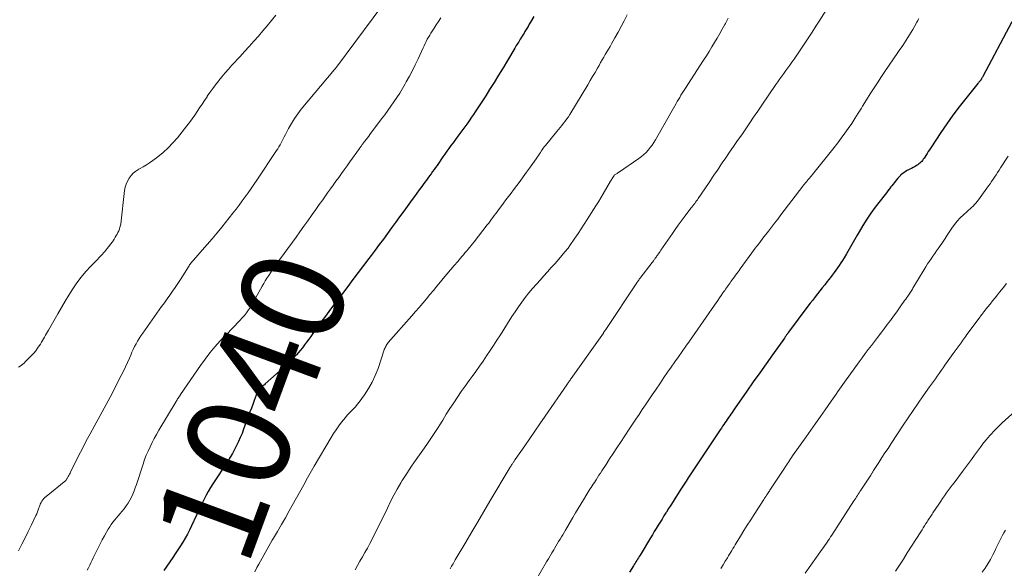
# Model space of a CAD drawing. Units: feet. Extents: x 1929999 to 1935009, y 520000 to 525006.
# Drawn here: x 1930099 to 1930291, y 520580 to 520687 of the extents above; entities that cross this region are included whole.
import ezdxf
from ezdxf.enums import TextEntityAlignment as Align

# ---------------------------------------------------------------- set-up
doc = ezdxf.new("R2010")
doc.units = ezdxf.units.FT
doc.header["$LTSCALE"] = 100
doc.header["$MEASUREMENT"] = 0
for name, color, linetype, lineweight in [('CONTOUR INDEX', 32, 'Continuous', 25), ('CONTOUR INDEX LABEL', 7, 'Continuous', 15), ('CONTOUR INTERMEDIATE', 40, 'Continuous', 15)]:
    doc.layers.add(name, color=color, linetype=linetype, lineweight=lineweight)
doc.styles.add('slant', font='romans.shx', dxfattribs={"oblique": 14.999978})

msp = doc.modelspace()

# ---------------------------------------------------------------- linework, layer by layer
at = {"layer": 'CONTOUR INDEX', "flags": 128}
for points, elevation in [([(1930198.86, 520687.82), (1930198.21, 520686.67), (1930197.98, 520686.27), (1930197.75, 520685.86), (1930197.52, 520685.47), (1930197.28, 520685.07), (1930197.14, 520684.85), (1930196.97, 520684.57), (1930196.79, 520684.28), (1930196.61, 520683.99), (1930196.43, 520683.71), (1930196.39, 520683.64), (1930196.23, 520683.39), (1930196.07, 520683.14), (1930195.92, 520682.89), (1930195.76, 520682.63), (1930195.61, 520682.38), (1930195.46, 520682.12), (1930195.31, 520681.87), (1930195.16, 520681.61), (1930193.74, 520679.21), (1930192.88, 520677.79), (1930192.02, 520676.38), (1930191.15, 520674.97), (1930190.27, 520673.57), (1930189.5, 520672.36), (1930188.99, 520671.57), (1930188.48, 520670.78), (1930187.96, 520670), (1930187.44, 520669.21), (1930187.12, 520668.74), (1930186.76, 520668.2), (1930186.39, 520667.66), (1930186.01, 520667.12), (1930185.63, 520666.59), (1930185.25, 520666.07), (1930184.87, 520665.54), (1930184.48, 520665.01), (1930184.09, 520664.49), (1930183.14, 520663.2), (1930182.74, 520662.66), (1930182.35, 520662.12), (1930181.95, 520661.57), (1930181.57, 520661.02), (1930181.18, 520660.48), (1930180.79, 520659.93), (1930180.41, 520659.38), (1930180.02, 520658.83), (1930179.75, 520658.44), (1930179.45, 520658.02), (1930179.15, 520657.61), (1930178.86, 520657.19), (1930178.55, 520656.77), (1930178.25, 520656.36), (1930177.95, 520655.95), (1930177.65, 520655.53), (1930177.35, 520655.12), (1930177.03, 520654.68), (1930176.57, 520654.05), (1930176.11, 520653.42), (1930175.65, 520652.79), (1930175.19, 520652.16), (1930173.53, 520649.88), (1930172.74, 520648.8), (1930171.95, 520647.73), (1930171.16, 520646.65), (1930170.37, 520645.57), (1930169.58, 520644.49), (1930168.78, 520643.42), (1930167.98, 520642.35), (1930167.17, 520641.29), (1930166.73, 520640.7), (1930165.7, 520639.35), (1930164.67, 520637.99), (1930163.64, 520636.63), (1930162.62, 520635.27), (1930160.36, 520632.26), (1930159.67, 520631.34), (1930158.98, 520630.41), (1930158.29, 520629.48), (1930157.61, 520628.55), (1930157.06, 520627.79), (1930156.65, 520627.24), (1930156.25, 520626.67), (1930155.84, 520626.11), (1930155.44, 520625.55), (1930155.04, 520624.99), (1930154.63, 520624.43), (1930154.21, 520623.88), (1930153.79, 520623.33), (1930153.34, 520622.77), (1930152.66, 520621.96), (1930151.96, 520621.18), (1930151.21, 520620.44), (1930150.44, 520619.72), (1930146.58, 520616.31), (1930146.39, 520616.14), (1930146.19, 520615.96), (1930145.99, 520615.78), (1930145.79, 520615.61), (1930145.72, 520615.54), (1930145.57, 520615.39), (1930145.42, 520615.23), (1930145.29, 520615.06), (1930145.17, 520614.88), (1930145.06, 520614.69), (1930144.96, 520614.5), (1930144.87, 520614.31), (1930144.79, 520614.11), (1930144.4, 520613.05), (1930144.13, 520612.32), (1930143.86, 520611.59), (1930143.59, 520610.86), (1930143.32, 520610.13), (1930142.35, 520607.47), (1930142.04, 520606.66), (1930141.71, 520605.86), (1930141.35, 520605.07), (1930140.98, 520604.29), (1930140.59, 520603.53), (1930140.17, 520602.77), (1930139.73, 520602.03), (1930139.27, 520601.29), (1930136.36, 520596.83), (1930135.9, 520596.11), (1930135.46, 520595.37), (1930135.04, 520594.62), (1930134.64, 520593.87), (1930134.25, 520593.1), (1930133.87, 520592.33), (1930133.51, 520591.56), (1930133.15, 520590.78), (1930132.21, 520588.66), (1930131.82, 520587.85), (1930131.42, 520587.06), (1930130.98, 520586.28), (1930130.52, 520585.51), (1930130.03, 520584.76), (1930129.54, 520584.01), (1930129.04, 520583.26), (1930128.54, 520582.52), (1930126.8, 520580)], 1040), ([(1930291.94, 520686.73), (1930286.32, 520676.11), (1930286.26, 520676.01), (1930286.21, 520675.91), (1930286.15, 520675.81), (1930286.09, 520675.71), (1930286.03, 520675.62), (1930285.97, 520675.52), (1930285.9, 520675.43), (1930285.83, 520675.34), (1930285.77, 520675.25), (1930285.66, 520675.12), (1930285.56, 520674.99), (1930285.45, 520674.86), (1930285.35, 520674.73), (1930282.98, 520671.81), (1930281.72, 520670.2), (1930280.49, 520668.57), (1930279.3, 520666.9), (1930278.15, 520665.21), (1930276.18, 520662.24), (1930275.94, 520661.87), (1930275.7, 520661.49), (1930275.46, 520661.12), (1930275.22, 520660.74), (1930275.01, 520660.42), (1930274.87, 520660.2), (1930274.73, 520660), (1930274.57, 520659.8), (1930274.41, 520659.6), (1930274.23, 520659.42), (1930274.05, 520659.24), (1930273.85, 520659.09), (1930273.64, 520658.94), (1930273.43, 520658.81), (1930273.11, 520658.61), (1930272.78, 520658.42), (1930272.45, 520658.24), (1930272.11, 520658.07), (1930271.6, 520657.81), (1930271.25, 520657.61), (1930270.92, 520657.4), (1930270.6, 520657.15), (1930270.3, 520656.89), (1930270.26, 520656.85), (1930270, 520656.59), (1930269.75, 520656.31), (1930269.51, 520656.03), (1930269.28, 520655.73), (1930269.05, 520655.44), (1930268.83, 520655.14), (1930268.59, 520654.85), (1930268.36, 520654.55), (1930268.31, 520654.49), (1930268.05, 520654.17), (1930267.79, 520653.84), (1930267.53, 520653.51), (1930267.28, 520653.18), (1930265.36, 520650.66), (1930264.52, 520649.51), (1930263.71, 520648.34), (1930262.95, 520647.14), (1930262.22, 520645.91), (1930261.84, 520645.24), (1930261.32, 520644.34), (1930260.81, 520643.43), (1930260.28, 520642.53), (1930259.76, 520641.63), (1930259.3, 520640.83), (1930259, 520640.34), (1930258.69, 520639.85), (1930258.37, 520639.36), (1930258.03, 520638.89), (1930257.69, 520638.42), (1930257.35, 520637.95), (1930256.99, 520637.49), (1930256.64, 520637.03), (1930255.99, 520636.2), (1930255.52, 520635.6), (1930255.05, 520635.01), (1930254.58, 520634.41), (1930254.11, 520633.82), (1930253.64, 520633.22), (1930253.18, 520632.62), (1930252.72, 520632.02), (1930252.26, 520631.41), (1930248.48, 520626.35), (1930248.44, 520626.29), (1930248.39, 520626.22), (1930248.34, 520626.16), (1930248.29, 520626.09), (1930248.25, 520626.03), (1930248.2, 520625.96), (1930248.15, 520625.9), (1930248.11, 520625.83), (1930248.02, 520625.71), (1930247.93, 520625.59), (1930247.84, 520625.46), (1930247.75, 520625.34), (1930247.66, 520625.21), (1930245.35, 520621.95), (1930244.1, 520620.19), (1930242.86, 520618.43), (1930241.62, 520616.67), (1930240.38, 520614.9), (1930237.95, 520611.43), (1930237.72, 520611.09), (1930237.48, 520610.76), (1930237.25, 520610.42), (1930237.02, 520610.08), (1930236.78, 520609.74), (1930236.55, 520609.4), (1930236.32, 520609.07), (1930236.1, 520608.73), (1930235.87, 520608.39), (1930235.64, 520608.05), (1930235.41, 520607.71), (1930235.19, 520607.37), (1930230.1, 520599.77), (1930229.71, 520599.18), (1930229.31, 520598.59), (1930228.92, 520597.99), (1930228.53, 520597.39), (1930228.15, 520596.8), (1930227.76, 520596.2), (1930227.38, 520595.6), (1930227, 520595), (1930226.41, 520594.07), (1930225.98, 520593.39), (1930225.55, 520592.71), (1930225.12, 520592.04), (1930224.69, 520591.36), (1930224.61, 520591.22), (1930224.22, 520590.61), (1930223.84, 520590), (1930223.46, 520589.39), (1930223.09, 520588.78), (1930222.71, 520588.17), (1930222.34, 520587.56), (1930221.96, 520586.95), (1930221.59, 520586.34), (1930219.57, 520583), (1930219.41, 520582.73), (1930219.25, 520582.47), (1930219.09, 520582.2), (1930218.92, 520581.94), (1930218.76, 520581.67), (1930218.59, 520581.4), (1930218.43, 520581.14), (1930218.26, 520580.88), (1930217.49, 520579.68)], 1020)]:
    msp.add_lwpolyline(points, dxfattribs=dict(at, elevation=elevation))
at = {"layer": 'CONTOUR INTERMEDIATE', "flags": 128}
for points, elevation in [([(1930171.14, 520692.42), (1930160.43, 520677.96), (1930160.42, 520677.95), (1930160.41, 520677.93), (1930160.39, 520677.91), (1930160.38, 520677.9), (1930160.34, 520677.82), (1930160.26, 520677.69), (1930160.21, 520677.61), (1930160.13, 520677.52), (1930160.12, 520677.5), (1930160.1, 520677.49), (1930160.09, 520677.47), (1930160.08, 520677.46), (1930153.59, 520669.73), (1930152.9, 520668.85), (1930152.24, 520667.94), (1930151.65, 520666.99), (1930151.11, 520666.01), (1930150.48, 520664.8), (1930150.27, 520664.4), (1930150.07, 520664.01), (1930149.87, 520663.61), (1930149.67, 520663.22), (1930149.46, 520662.83), (1930149.24, 520662.44), (1930149.01, 520662.06), (1930148.77, 520661.69), (1930144.92, 520655.95), (1930144.37, 520655.13), (1930143.8, 520654.31), (1930143.24, 520653.5), (1930142.66, 520652.69), (1930142.08, 520651.89), (1930141.49, 520651.09), (1930140.88, 520650.31), (1930140.27, 520649.53), (1930138.1, 520646.83), (1930137.17, 520645.68), (1930136.22, 520644.54), (1930135.26, 520643.42), (1930134.28, 520642.31), (1930132.59, 520640.4), (1930132.45, 520640.24), (1930132.32, 520640.09), (1930132.2, 520639.93), (1930132.07, 520639.77), (1930131.95, 520639.6), (1930131.83, 520639.44), (1930131.72, 520639.27), (1930131.61, 520639.09), (1930130.52, 520637.36), (1930130.03, 520636.59), (1930129.53, 520635.82), (1930129.02, 520635.07), (1930128.5, 520634.32), (1930127.98, 520633.57), (1930127.45, 520632.82), (1930126.92, 520632.08), (1930126.39, 520631.34), (1930122.7, 520626.18), (1930122.35, 520625.67), (1930122.02, 520625.16), (1930121.71, 520624.64), (1930121.41, 520624.11), (1930121.13, 520623.57), (1930120.86, 520623.02), (1930120.61, 520622.46), (1930120.37, 520621.9), (1930120.12, 520621.3), (1930119.75, 520620.44), (1930119.36, 520619.59), (1930118.95, 520618.75), (1930118.53, 520617.91), (1930116.34, 520613.71), (1930115.59, 520612.28), (1930114.82, 520610.85), (1930114.04, 520609.44), (1930113.25, 520608.03), (1930112.46, 520606.61), (1930111.69, 520605.19), (1930110.94, 520603.76), (1930110.21, 520602.32), (1930108.65, 520599.15), (1930108.54, 520598.93), (1930108.42, 520598.71), (1930108.31, 520598.49), (1930108.19, 520598.27), (1930107.97, 520597.88), (1930107.96, 520597.86), (1930107.95, 520597.84), (1930107.94, 520597.82), (1930107.93, 520597.8), (1930107.87, 520597.71), (1930107.86, 520597.69), (1930107.85, 520597.67), (1930107.84, 520597.66), (1930107.82, 520597.64), (1930107.77, 520597.58), (1930107.72, 520597.54), (1930107.71, 520597.53), (1930103.87, 520594.42), (1930103.64, 520594.21), (1930103.42, 520593.98), (1930103.23, 520593.74), (1930103.05, 520593.47), (1930102.9, 520593.2), (1930102.76, 520592.92), (1930102.64, 520592.62), (1930102.53, 520592.33), (1930102.48, 520592.17), (1930102.35, 520591.79), (1930102.21, 520591.41), (1930102.06, 520591.04), (1930101.89, 520590.68), (1930101.03, 520588.87), (1930100.42, 520587.6), (1930099.81, 520586.34), (1930099.18, 520585.09), (1930098.53, 520583.84)], 1048), ([(1930256.89, 520690.76), (1930254.55, 520687.08), (1930253.8, 520685.91), (1930253.05, 520684.74), (1930252.29, 520683.57), (1930251.53, 520682.41), (1930250.77, 520681.27), (1930250.38, 520680.68), (1930249.98, 520680.1), (1930249.58, 520679.52), (1930249.17, 520678.95), (1930249.13, 520678.89), (1930248.74, 520678.35), (1930248.35, 520677.81), (1930247.96, 520677.27), (1930247.57, 520676.73), (1930247.18, 520676.19), (1930246.79, 520675.64), (1930246.41, 520675.1), (1930246.03, 520674.55), (1930243.25, 520670.51), (1930242.47, 520669.37), (1930241.68, 520668.23), (1930240.91, 520667.08), (1930240.13, 520665.93), (1930239.35, 520664.79), (1930238.57, 520663.64), (1930237.79, 520662.5), (1930237, 520661.37), (1930236.12, 520660.11), (1930235.7, 520659.51), (1930235.3, 520658.91), (1930234.89, 520658.31), (1930234.49, 520657.71), (1930234.09, 520657.11), (1930233.69, 520656.51), (1930233.28, 520655.91), (1930232.88, 520655.31), (1930230.91, 520652.38), (1930230.74, 520652.13), (1930230.56, 520651.89), (1930230.39, 520651.65), (1930230.21, 520651.42), (1930230.02, 520651.18), (1930229.84, 520650.95), (1930229.66, 520650.71), (1930229.48, 520650.48), (1930228.14, 520648.74), (1930227.56, 520647.96), (1930226.98, 520647.17), (1930226.41, 520646.37), (1930225.86, 520645.57), (1930223.63, 520642.3), (1930223.46, 520642.06), (1930223.3, 520641.83), (1930223.14, 520641.59), (1930222.97, 520641.36), (1930222.85, 520641.19), (1930222.75, 520641.04), (1930222.64, 520640.89), (1930222.53, 520640.74), (1930222.42, 520640.59), (1930222.34, 520640.48), (1930222.19, 520640.27), (1930222.03, 520640.07), (1930221.88, 520639.87), (1930221.72, 520639.66), (1930219.72, 520637.06), (1930219.62, 520636.93), (1930219.52, 520636.79), (1930219.41, 520636.65), (1930219.31, 520636.51), (1930219.21, 520636.37), (1930219.11, 520636.23), (1930219.02, 520636.09), (1930218.92, 520635.95), (1930212.88, 520626.87), (1930212.82, 520626.79), (1930212.76, 520626.7), (1930212.71, 520626.61), (1930212.65, 520626.53), (1930212.59, 520626.44), (1930212.53, 520626.36), (1930212.47, 520626.27), (1930212.41, 520626.19), (1930206.13, 520617.34), (1930206.03, 520617.19), (1930205.92, 520617.04), (1930205.82, 520616.89), (1930205.71, 520616.73), (1930205.61, 520616.58), (1930205.5, 520616.43), (1930205.4, 520616.28), (1930205.29, 520616.13), (1930201.05, 520609.99), (1930200.06, 520608.56), (1930199.07, 520607.12), (1930198.08, 520605.69), (1930197.09, 520604.26), (1930195.25, 520601.61), (1930195.18, 520601.51), (1930195.11, 520601.4), (1930195.03, 520601.29), (1930194.96, 520601.18), (1930194.89, 520601.07), (1930194.82, 520600.96), (1930194.75, 520600.85), (1930194.68, 520600.74), (1930194.63, 520600.66), (1930194.54, 520600.52), (1930194.45, 520600.37), (1930194.36, 520600.22), (1930194.27, 520600.07), (1930190.3, 520593.45), (1930189.12, 520591.47), (1930187.95, 520589.49), (1930186.78, 520587.51), (1930185.61, 520585.52), (1930183.57, 520582.05), (1930183.42, 520581.8), (1930183.28, 520581.55), (1930183.13, 520581.3), (1930182.99, 520581.05), (1930182.84, 520580.8), (1930182.7, 520580.55), (1930182.56, 520580.3)], 1028), ([(1930148.61, 520688.08), (1930147.78, 520687.04), (1930146.94, 520686), (1930146.08, 520684.98), (1930145.22, 520683.96), (1930144.34, 520682.96), (1930143.45, 520681.96), (1930142.55, 520680.98), (1930141.65, 520680), (1930140.04, 520678.29), (1930139.38, 520677.57), (1930138.74, 520676.84), (1930138.11, 520676.08), (1930137.5, 520675.32), (1930137.43, 520675.22), (1930136.87, 520674.49), (1930136.33, 520673.76), (1930135.8, 520673.01), (1930135.28, 520672.26), (1930135.22, 520672.18), (1930134.74, 520671.46), (1930134.26, 520670.74), (1930133.78, 520670.02), (1930133.3, 520669.29), (1930132.82, 520668.58), (1930132.32, 520667.87), (1930131.81, 520667.17), (1930131.28, 520666.49), (1930129.47, 520664.2), (1930128.59, 520663.18), (1930127.67, 520662.21), (1930126.67, 520661.32), (1930125.62, 520660.48), (1930124.67, 520659.78), (1930124.04, 520659.34), (1930123.41, 520658.92), (1930122.76, 520658.53), (1930122.1, 520658.16), (1930121.92, 520658.06), (1930121.37, 520657.72), (1930120.87, 520657.32), (1930120.43, 520656.86), (1930120.03, 520656.35), (1930119.71, 520655.78), (1930119.45, 520655.19), (1930119.28, 520654.58), (1930119.16, 520653.94), (1930118.41, 520647.46), (1930118.35, 520647.11), (1930118.27, 520646.77), (1930118.16, 520646.43), (1930118.03, 520646.1), (1930117.88, 520645.78), (1930117.72, 520645.46), (1930117.55, 520645.15), (1930117.36, 520644.85), (1930117.12, 520644.46), (1930116.79, 520643.97), (1930116.45, 520643.49), (1930116.1, 520643.03), (1930115.73, 520642.58), (1930115.62, 520642.45), (1930115.19, 520641.94), (1930114.74, 520641.44), (1930114.29, 520640.95), (1930113.82, 520640.47), (1930112.58, 520639.21), (1930111.62, 520638.17), (1930110.71, 520637.09), (1930109.88, 520635.96), (1930109.09, 520634.79), (1930108.34, 520633.58), (1930107.61, 520632.37), (1930106.88, 520631.16), (1930106.17, 520629.93), (1930104.35, 520626.77), (1930104.16, 520626.43), (1930103.96, 520626.09), (1930103.77, 520625.75), (1930103.57, 520625.41), (1930103.37, 520625.06), (1930103.18, 520624.73), (1930102.97, 520624.39), (1930102.77, 520624.05), (1930102.56, 520623.72), (1930102.24, 520623.23), (1930101.89, 520622.76), (1930101.51, 520622.31), (1930101.11, 520621.88), (1930099.83, 520620.59), (1930099.59, 520620.36), (1930099.34, 520620.14), (1930099.08, 520619.93), (1930098.82, 520619.73), (1930098.54, 520619.53)], 1052), ([(1930180.77, 520687.5), (1930180.32, 520686.84), (1930179.88, 520686.18), (1930179.45, 520685.51), (1930179.09, 520684.96), (1930178.84, 520684.57), (1930178.6, 520684.17), (1930178.36, 520683.76), (1930178.13, 520683.35), (1930177.91, 520682.94), (1930177.7, 520682.52), (1930177.5, 520682.1), (1930177.3, 520681.68), (1930176.32, 520679.54), (1930175.78, 520678.41), (1930175.22, 520677.28), (1930174.64, 520676.17), (1930174.03, 520675.07), (1930173.81, 520674.67), (1930173.29, 520673.78), (1930172.76, 520672.9), (1930172.2, 520672.04), (1930171.63, 520671.18), (1930171.05, 520670.34), (1930170.45, 520669.51), (1930169.85, 520668.68), (1930169.23, 520667.85), (1930166.96, 520664.86), (1930166.71, 520664.53), (1930166.46, 520664.2), (1930166.21, 520663.87), (1930165.96, 520663.54), (1930165.65, 520663.13), (1930165.56, 520663), (1930165.47, 520662.88), (1930165.37, 520662.75), (1930165.28, 520662.62), (1930165.19, 520662.5), (1930165.1, 520662.37), (1930165.01, 520662.24), (1930164.92, 520662.11), (1930163.04, 520659.48), (1930162.5, 520658.73), (1930161.96, 520657.98), (1930161.42, 520657.23), (1930160.87, 520656.48), (1930160.32, 520655.74), (1930159.78, 520654.99), (1930159.24, 520654.23), (1930158.7, 520653.48), (1930158.42, 520653.09), (1930157.75, 520652.14), (1930157.08, 520651.19), (1930156.4, 520650.23), (1930155.73, 520649.28), (1930155.58, 520649.07), (1930154.83, 520648.02), (1930154.08, 520646.97), (1930153.33, 520645.92), (1930152.57, 520644.87), (1930148.61, 520639.45), (1930148.26, 520638.95), (1930147.91, 520638.45), (1930147.56, 520637.94), (1930147.23, 520637.42), (1930146.9, 520636.9), (1930146.58, 520636.38), (1930146.27, 520635.84), (1930145.97, 520635.31), (1930144.69, 520632.97), (1930144.37, 520632.39), (1930144.03, 520631.82), (1930143.68, 520631.26), (1930143.31, 520630.7), (1930142.93, 520630.16), (1930142.53, 520629.64), (1930142.09, 520629.14), (1930141.64, 520628.65), (1930141.24, 520628.24), (1930140.57, 520627.56), (1930139.91, 520626.88), (1930139.25, 520626.19), (1930138.59, 520625.5), (1930137.79, 520624.65), (1930136.76, 520623.5), (1930135.77, 520622.33), (1930134.84, 520621.12), (1930133.94, 520619.87), (1930130.07, 520614.26), (1930130.03, 520614.19), (1930129.98, 520614.13), (1930129.94, 520614.07), (1930129.9, 520614), (1930129.86, 520613.94), (1930129.82, 520613.87), (1930129.77, 520613.81), (1930129.73, 520613.74), (1930129.61, 520613.54), (1930129.5, 520613.37), (1930129.4, 520613.2), (1930129.3, 520613.03), (1930129.19, 520612.86), (1930125.86, 520607.27), (1930125.4, 520606.48), (1930124.96, 520605.69), (1930124.54, 520604.88), (1930124.12, 520604.07), (1930123.74, 520603.24), (1930123.38, 520602.41), (1930123.06, 520601.56), (1930122.76, 520600.7), (1930121.48, 520596.73), (1930121.26, 520596.1), (1930121.03, 520595.47), (1930120.78, 520594.86), (1930120.51, 520594.25), (1930120.21, 520593.65), (1930119.88, 520593.08), (1930119.5, 520592.54), (1930119.09, 520592.01), (1930118.65, 520591.49), (1930118.3, 520591.07), (1930117.95, 520590.65), (1930117.59, 520590.24), (1930117.24, 520589.82), (1930116.9, 520589.39), (1930116.57, 520588.95), (1930116.27, 520588.5), (1930115.98, 520588.03), (1930115.66, 520587.48), (1930115.24, 520586.73), (1930114.82, 520585.97), (1930114.43, 520585.2), (1930114.04, 520584.43), (1930113.08, 520582.46), (1930112.85, 520581.98), (1930112.61, 520581.5), (1930112.38, 520581.02), (1930112.14, 520580.53), (1930111.9, 520580.05)], 1044), ([(1930217.08, 520688.1), (1930216.49, 520686.98), (1930215.89, 520685.86), (1930215.28, 520684.74), (1930214.66, 520683.63), (1930214, 520682.47), (1930213.71, 520681.95), (1930213.4, 520681.42), (1930213.1, 520680.9), (1930212.79, 520680.38), (1930212.48, 520679.85), (1930212.18, 520679.33), (1930211.87, 520678.81), (1930211.57, 520678.28), (1930211.25, 520677.72), (1930210.79, 520676.92), (1930210.33, 520676.11), (1930209.85, 520675.31), (1930209.38, 520674.52), (1930205.89, 520668.73), (1930205.61, 520668.28), (1930205.32, 520667.85), (1930205, 520667.43), (1930204.68, 520667.02), (1930204.34, 520666.61), (1930204.01, 520666.2), (1930203.68, 520665.8), (1930203.34, 520665.39), (1930201.12, 520662.67), (1930200.91, 520662.41), (1930200.71, 520662.14), (1930200.52, 520661.87), (1930200.33, 520661.6), (1930200.14, 520661.32), (1930199.96, 520661.04), (1930199.77, 520660.76), (1930199.58, 520660.49), (1930199.33, 520660.11), (1930199.01, 520659.65), (1930198.69, 520659.18), (1930198.36, 520658.73), (1930198.03, 520658.27), (1930197.45, 520657.47), (1930196.82, 520656.62), (1930196.19, 520655.77), (1930195.55, 520654.92), (1930194.92, 520654.07), (1930194.43, 520653.44), (1930193.93, 520652.77), (1930193.43, 520652.11), (1930192.94, 520651.44), (1930192.44, 520650.77), (1930192, 520650.18), (1930191.72, 520649.81), (1930191.45, 520649.44), (1930191.17, 520649.07), (1930190.9, 520648.7), (1930190.63, 520648.33), (1930190.35, 520647.96), (1930190.08, 520647.59), (1930189.79, 520647.23), (1930187.24, 520643.93), (1930186.95, 520643.56), (1930186.66, 520643.2), (1930186.37, 520642.84), (1930186.07, 520642.49), (1930185.77, 520642.13), (1930185.46, 520641.78), (1930185.16, 520641.43), (1930184.85, 520641.08), (1930184.04, 520640.14), (1930183.33, 520639.32), (1930182.62, 520638.5), (1930181.93, 520637.66), (1930181.24, 520636.83), (1930180.69, 520636.17), (1930180.01, 520635.33), (1930179.32, 520634.5), (1930178.63, 520633.67), (1930177.94, 520632.84), (1930177.25, 520632.02), (1930176.55, 520631.19), (1930175.84, 520630.38), (1930175.13, 520629.56), (1930170.53, 520624.34), (1930170.39, 520624.17), (1930170.25, 520623.99), (1930170.13, 520623.79), (1930170.02, 520623.6), (1930169.92, 520623.39), (1930169.83, 520623.18), (1930169.74, 520622.97), (1930169.67, 520622.76), (1930168.53, 520619.32), (1930168, 520617.96), (1930167.4, 520616.65), (1930166.68, 520615.4), (1930165.88, 520614.19), (1930164.83, 520612.75), (1930164.48, 520612.3), (1930164.12, 520611.86), (1930163.73, 520611.44), (1930163.33, 520611.03), (1930162.93, 520610.62), (1930162.54, 520610.21), (1930162.17, 520609.77), (1930161.81, 520609.33), (1930161.41, 520608.83), (1930160.88, 520608.11), (1930160.36, 520607.39), (1930159.87, 520606.64), (1930159.4, 520605.88), (1930156.08, 520600.26), (1930155.82, 520599.81), (1930155.56, 520599.36), (1930155.31, 520598.91), (1930155.06, 520598.46), (1930154.81, 520598), (1930154.56, 520597.55), (1930154.31, 520597.1), (1930154.06, 520596.64), (1930151.25, 520591.6), (1930150.49, 520590.26), (1930149.72, 520588.91), (1930148.94, 520587.58), (1930148.15, 520586.25), (1930147.92, 520585.86), (1930147.25, 520584.72), (1930146.59, 520583.57), (1930145.94, 520582.42), (1930145.3, 520581.25), (1930144.93, 520580.56), (1930144.51, 520579.73)], 1036), ([(1930236.73, 520687.45), (1930236.19, 520686.46), (1930236.07, 520686.24), (1930235.58, 520685.35), (1930235.09, 520684.47), (1930234.58, 520683.6), (1930234.07, 520682.73), (1930233.54, 520681.86), (1930233.01, 520681), (1930232.47, 520680.15), (1930231.92, 520679.29), (1930228.27, 520673.65), (1930228.02, 520673.26), (1930227.77, 520672.86), (1930227.52, 520672.46), (1930227.28, 520672.06), (1930227.04, 520671.66), (1930226.8, 520671.26), (1930226.57, 520670.85), (1930226.34, 520670.44), (1930222.58, 520663.81), (1930222.26, 520663.29), (1930221.92, 520662.77), (1930221.55, 520662.28), (1930221.16, 520661.8), (1930220.74, 520661.35), (1930220.3, 520660.92), (1930219.83, 520660.53), (1930219.33, 520660.16), (1930215.33, 520657.44), (1930215.21, 520657.36), (1930215.08, 520657.27), (1930214.95, 520657.19), (1930214.82, 520657.11), (1930214.59, 520656.97), (1930214.49, 520656.88), (1930214.26, 520656.48), (1930214.15, 520656.3), (1930214.04, 520656.11), (1930213.94, 520655.92), (1930213.83, 520655.73), (1930212.38, 520653.27), (1930211.92, 520652.5), (1930211.46, 520651.73), (1930210.98, 520650.97), (1930210.5, 520650.21), (1930209.26, 520648.29), (1930208.67, 520647.39), (1930208.08, 520646.48), (1930207.48, 520645.58), (1930206.87, 520644.68), (1930205.88, 520643.21), (1930205.77, 520643.05), (1930205.66, 520642.89), (1930205.54, 520642.73), (1930205.42, 520642.58), (1930205.31, 520642.42), (1930205.18, 520642.27), (1930205.06, 520642.12), (1930204.93, 520641.97), (1930203.73, 520640.59), (1930203, 520639.75), (1930202.27, 520638.92), (1930201.52, 520638.1), (1930200.78, 520637.27), (1930200.14, 520636.58), (1930199.38, 520635.73), (1930198.64, 520634.88), (1930197.92, 520634), (1930197.21, 520633.11), (1930196.52, 520632.2), (1930195.86, 520631.29), (1930195.22, 520630.35), (1930194.59, 520629.4), (1930192.35, 520625.86), (1930191.69, 520624.82), (1930191.02, 520623.79), (1930190.35, 520622.77), (1930189.67, 520621.75), (1930188.98, 520620.74), (1930188.28, 520619.73), (1930187.57, 520618.73), (1930186.84, 520617.74), (1930186.27, 520616.97), (1930185.49, 520615.89), (1930184.73, 520614.81), (1930183.99, 520613.71), (1930183.26, 520612.61), (1930182.54, 520611.49), (1930181.83, 520610.38), (1930181.12, 520609.26), (1930180.41, 520608.13), (1930180.34, 520608.02), (1930179.59, 520606.84), (1930178.82, 520605.68), (1930178.03, 520604.53), (1930177.23, 520603.39), (1930176.93, 520602.97), (1930175.97, 520601.62), (1930175.04, 520600.26), (1930174.14, 520598.87), (1930173.26, 520597.48), (1930172.97, 520597.02), (1930172.27, 520595.83), (1930171.6, 520594.62), (1930170.97, 520593.4), (1930170.36, 520592.15), (1930169.77, 520590.9), (1930169.17, 520589.66), (1930168.56, 520588.42), (1930167.93, 520587.19), (1930167.36, 520586.08), (1930166.91, 520585.22), (1930166.45, 520584.36), (1930165.97, 520583.5), (1930165.49, 520582.65), (1930165.01, 520581.8), (1930164.53, 520580.95), (1930164.06, 520580.1)], 1032), ([(1930273.86, 520687.4), (1930273.67, 520687.04), (1930273.47, 520686.69), (1930272.66, 520685.29), (1930272.03, 520684.24), (1930271.39, 520683.2), (1930270.72, 520682.18), (1930270.04, 520681.17), (1930269.75, 520680.76), (1930268.91, 520679.54), (1930268.08, 520678.33), (1930267.26, 520677.11), (1930266.44, 520675.89), (1930265.92, 520675.11), (1930265.15, 520673.94), (1930264.39, 520672.75), (1930263.64, 520671.56), (1930262.91, 520670.36), (1930262.66, 520669.95), (1930262.05, 520668.96), (1930261.42, 520667.97), (1930260.78, 520667), (1930260.12, 520666.03), (1930259.45, 520665.08), (1930258.76, 520664.13), (1930258.06, 520663.2), (1930257.34, 520662.28), (1930253.15, 520657.06), (1930252.94, 520656.81), (1930252.74, 520656.56), (1930252.53, 520656.31), (1930252.32, 520656.07), (1930252.13, 520655.84), (1930252.02, 520655.71), (1930251.9, 520655.57), (1930251.79, 520655.44), (1930251.68, 520655.3), (1930251.57, 520655.16), (1930251.46, 520655.03), (1930251.35, 520654.89), (1930251.24, 520654.75), (1930246.98, 520649.17), (1930246.38, 520648.38), (1930245.77, 520647.6), (1930245.17, 520646.82), (1930244.56, 520646.03), (1930244.03, 520645.35), (1930243.69, 520644.91), (1930243.34, 520644.47), (1930243.01, 520644.02), (1930242.67, 520643.58), (1930242.33, 520643.13), (1930242, 520642.68), (1930241.67, 520642.23), (1930241.34, 520641.78), (1930239.09, 520638.71), (1930238.87, 520638.39), (1930238.64, 520638.08), (1930238.41, 520637.77), (1930238.18, 520637.46), (1930237.95, 520637.14), (1930237.72, 520636.83), (1930237.5, 520636.52), (1930237.27, 520636.2), (1930237.08, 520635.94), (1930236.91, 520635.7), (1930236.74, 520635.46), (1930236.56, 520635.22), (1930236.39, 520634.97), (1930236.22, 520634.73), (1930236.05, 520634.49), (1930235.88, 520634.25), (1930235.71, 520634), (1930235.38, 520633.52), (1930235.05, 520633.04), (1930234.72, 520632.56), (1930234.38, 520632.07), (1930234.05, 520631.59), (1930229.18, 520624.64), (1930228.47, 520623.62), (1930227.76, 520622.61), (1930227.05, 520621.59), (1930226.34, 520620.58), (1930225.62, 520619.57), (1930224.92, 520618.55), (1930224.21, 520617.53), (1930223.51, 520616.51), (1930222.55, 520615.09), (1930221.91, 520614.15), (1930221.27, 520613.2), (1930220.63, 520612.25), (1930219.99, 520611.31), (1930219.36, 520610.36), (1930218.73, 520609.41), (1930218.09, 520608.45), (1930217.46, 520607.5), (1930215.73, 520604.89), (1930215.03, 520603.83), (1930214.33, 520602.77), (1930213.64, 520601.71), (1930212.94, 520600.64), (1930212.12, 520599.37), (1930211.84, 520598.94), (1930211.56, 520598.51), (1930211.28, 520598.08), (1930211, 520597.66), (1930210.87, 520597.46), (1930210.66, 520597.13), (1930210.45, 520596.8), (1930210.23, 520596.47), (1930210.02, 520596.14), (1930209.81, 520595.81), (1930209.6, 520595.48), (1930209.39, 520595.15), (1930209.19, 520594.81), (1930208.55, 520593.76), (1930208.03, 520592.9), (1930207.51, 520592.04), (1930206.99, 520591.18), (1930206.48, 520590.31), (1930205.03, 520587.85), (1930204.76, 520587.4), (1930204.5, 520586.96), (1930204.23, 520586.51), (1930203.97, 520586.06), (1930203.7, 520585.61), (1930203.44, 520585.16), (1930203.17, 520584.71), (1930202.91, 520584.26), (1930202.75, 520583.99), (1930202.4, 520583.41), (1930202.06, 520582.82), (1930201.71, 520582.24), (1930201.36, 520581.65), (1930199.38, 520578.3)], 1024), ([(1930291.28, 520660.6), (1930289.78, 520658.32), (1930289.49, 520657.88), (1930289.2, 520657.43), (1930288.91, 520656.99), (1930288.62, 520656.55), (1930288.33, 520656.11), (1930288.03, 520655.68), (1930287.73, 520655.24), (1930287.42, 520654.81), (1930285.46, 520652.09), (1930285.22, 520651.78), (1930284.97, 520651.48), (1930284.7, 520651.19), (1930284.42, 520650.91), (1930284.12, 520650.65), (1930283.83, 520650.38), (1930283.54, 520650.11), (1930283.24, 520649.85), (1930282.53, 520649.21), (1930281.91, 520648.61), (1930281.32, 520647.98), (1930280.78, 520647.3), (1930280.27, 520646.59), (1930279.37, 520645.21), (1930278.97, 520644.62), (1930278.58, 520644.02), (1930278.18, 520643.44), (1930277.78, 520642.85), (1930277.68, 520642.7), (1930277.32, 520642.19), (1930276.97, 520641.68), (1930276.61, 520641.17), (1930276.26, 520640.66), (1930275.9, 520640.15), (1930275.56, 520639.64), (1930275.23, 520639.11), (1930274.9, 520638.58), (1930272.71, 520634.92), (1930272.59, 520634.73), (1930272.47, 520634.53), (1930272.35, 520634.34), (1930272.23, 520634.15), (1930272.1, 520633.96), (1930271.97, 520633.77), (1930271.84, 520633.58), (1930271.71, 520633.39), (1930271.53, 520633.13), (1930271.3, 520632.81), (1930271.08, 520632.5), (1930270.85, 520632.18), (1930270.63, 520631.86), (1930269.54, 520630.34), (1930268.94, 520629.5), (1930268.33, 520628.66), (1930267.71, 520627.83), (1930267.08, 520627), (1930267.03, 520626.94), (1930266.43, 520626.15), (1930265.82, 520625.36), (1930265.22, 520624.57), (1930264.61, 520623.78), (1930264.01, 520622.99), (1930263.41, 520622.2), (1930262.82, 520621.4), (1930262.23, 520620.6), (1930259.37, 520616.65), (1930259.04, 520616.19), (1930258.71, 520615.73), (1930258.38, 520615.26), (1930258.06, 520614.8), (1930257.74, 520614.33), (1930257.42, 520613.87), (1930257.09, 520613.4), (1930256.77, 520612.94), (1930255.59, 520611.24), (1930254.68, 520609.93), (1930253.76, 520608.62), (1930252.84, 520607.31), (1930251.92, 520606.01), (1930249.28, 520602.29), (1930249.08, 520602), (1930248.87, 520601.7), (1930248.66, 520601.4), (1930248.46, 520601.1), (1930248.26, 520600.81), (1930248.06, 520600.51), (1930247.86, 520600.21), (1930247.66, 520599.9), (1930244.86, 520595.64), (1930244.74, 520595.45), (1930244.62, 520595.27), (1930244.5, 520595.08), (1930244.38, 520594.9), (1930244.29, 520594.77), (1930244.21, 520594.65), (1930244.13, 520594.53), (1930244.06, 520594.41), (1930243.98, 520594.3), (1930243.9, 520594.18), (1930243.82, 520594.06), (1930243.75, 520593.94), (1930243.67, 520593.82), (1930241.77, 520590.86), (1930241.11, 520589.83), (1930240.45, 520588.79), (1930239.8, 520587.75), (1930239.15, 520586.7), (1930238.29, 520585.32), (1930238.07, 520584.97), (1930237.86, 520584.61), (1930237.64, 520584.26), (1930237.43, 520583.9), (1930237.22, 520583.55), (1930237, 520583.19), (1930236.79, 520582.83), (1930236.58, 520582.48), (1930236.16, 520581.79), (1930235.74, 520581.09), (1930235.32, 520580.39)], 1016), ([(1930290.94, 520635.81), (1930290.26, 520634.97), (1930289.57, 520634.13), (1930289.17, 520633.64), (1930288.69, 520633.04), (1930288.2, 520632.44), (1930287.72, 520631.84), (1930287.24, 520631.24), (1930286.53, 520630.34), (1930286.41, 520630.19), (1930286.29, 520630.03), (1930286.17, 520629.88), (1930286.05, 520629.72), (1930285.94, 520629.56), (1930285.82, 520629.41), (1930285.71, 520629.25), (1930285.59, 520629.09), (1930283.22, 520625.88), (1930283.03, 520625.61), (1930282.83, 520625.35), (1930282.64, 520625.09), (1930282.45, 520624.82), (1930282.07, 520624.3), (1930281.69, 520623.78), (1930281.31, 520623.25), (1930280.94, 520622.73), (1930280.56, 520622.2), (1930278.95, 520619.93), (1930278.58, 520619.4), (1930278.2, 520618.88), (1930277.83, 520618.35), (1930277.45, 520617.83), (1930277.08, 520617.3), (1930276.71, 520616.77), (1930276.33, 520616.25), (1930275.96, 520615.72), (1930274.72, 520613.95), (1930273.73, 520612.53), (1930272.75, 520611.11), (1930271.78, 520609.68), (1930270.82, 520608.24), (1930268.45, 520604.67), (1930267.85, 520603.76), (1930267.25, 520602.86), (1930266.66, 520601.95), (1930266.07, 520601.03), (1930265.04, 520599.42), (1930264.97, 520599.32), (1930264.9, 520599.21), (1930264.83, 520599.1), (1930264.76, 520599), (1930264.69, 520598.89), (1930264.63, 520598.78), (1930264.56, 520598.68), (1930264.49, 520598.57), (1930262.56, 520595.61), (1930262.39, 520595.36), (1930262.22, 520595.1), (1930262.06, 520594.84), (1930261.89, 520594.58), (1930261.72, 520594.32), (1930261.56, 520594.07), (1930261.39, 520593.81), (1930261.22, 520593.55), (1930256.89, 520586.88), (1930256.66, 520586.53), (1930256.43, 520586.18), (1930256.2, 520585.83), (1930255.97, 520585.49), (1930255.74, 520585.14), (1930255.5, 520584.79), (1930255.26, 520584.45), (1930255.02, 520584.11), (1930251.73, 520579.47)], 1012), ([(1930294.37, 520612.55), (1930290.11, 520608.71), (1930289.34, 520607.99), (1930288.59, 520607.24), (1930287.87, 520606.47), (1930287.18, 520605.67), (1930287.09, 520605.56), (1930286.46, 520604.8), (1930285.85, 520604.02), (1930285.25, 520603.23), (1930284.67, 520602.43), (1930284.1, 520601.62), (1930283.52, 520600.82), (1930282.93, 520600.02), (1930282.34, 520599.23), (1930280.73, 520597.08), (1930280.35, 520596.57), (1930279.97, 520596.06), (1930279.59, 520595.54), (1930279.21, 520595.02), (1930278.84, 520594.5), (1930278.48, 520593.98), (1930278.11, 520593.45), (1930277.76, 520592.92), (1930276.59, 520591.18), (1930276.45, 520590.97), (1930276.31, 520590.76), (1930276.17, 520590.55), (1930276.03, 520590.34), (1930275.89, 520590.13), (1930275.76, 520589.91), (1930275.62, 520589.7), (1930275.48, 520589.49), (1930275.24, 520589.11), (1930274.99, 520588.71), (1930274.73, 520588.32), (1930274.48, 520587.92), (1930274.22, 520587.52), (1930271.6, 520583.41), (1930270.84, 520582.22), (1930270.08, 520581.03), (1930269.32, 520579.83)], 1008), ([(1930290.71, 520587.83), (1930290.41, 520587.34), (1930290.12, 520586.85), (1930289.86, 520586.35), (1930289.61, 520585.83), (1930289.36, 520585.32), (1930289.12, 520584.8), (1930288.87, 520584.28), (1930288.63, 520583.77), (1930288.26, 520583.01), (1930287.81, 520582.14), (1930287.31, 520581.28), (1930286.77, 520580.46), (1930286.19, 520579.65)], 1004)]:
    msp.add_lwpolyline(points, dxfattribs=dict(at, elevation=elevation))

# ---------------------------------------------------------------- texts
at = {"layer": 'CONTOUR INDEX LABEL', "style": 'slant', "oblique": 15}
msp.add_text('1040', height=20, rotation=69.7477, dxfattribs=at).set_placement((1930144.02, 520612.02, 1040), align=Align.MIDDLE_CENTER)

doc.saveas('drawing.dxf')
